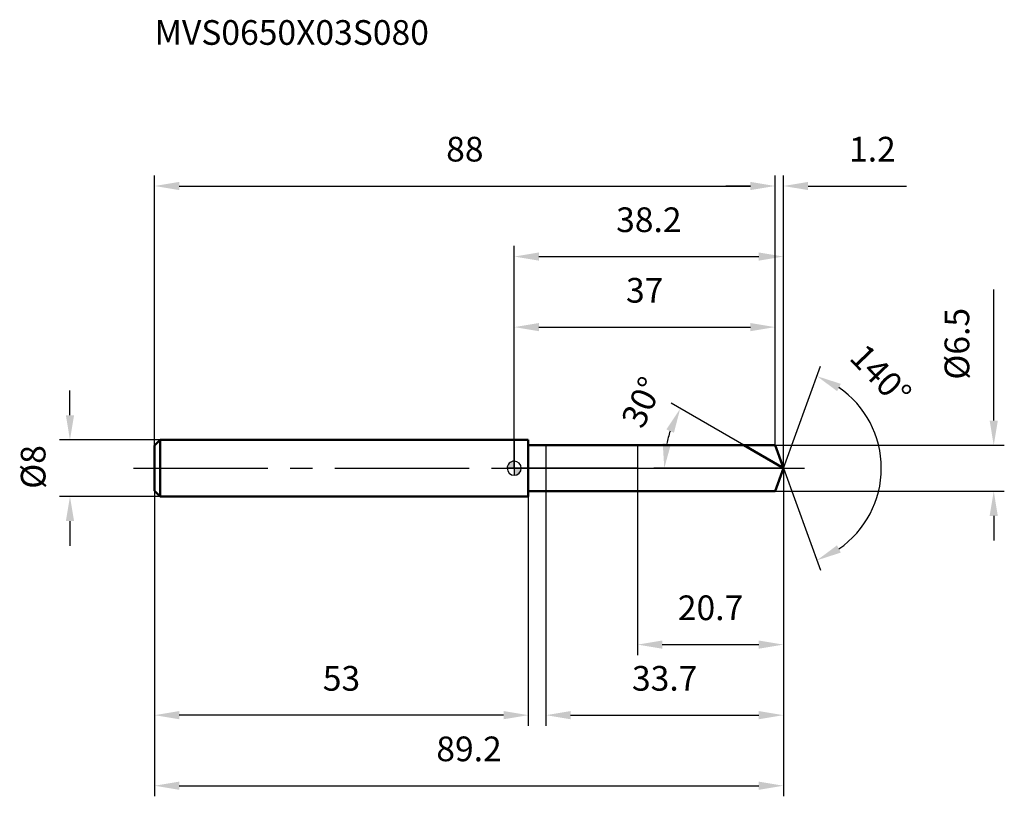
# Model space of a CAD drawing. Units: millimetres. Extents: x -70 to 70, y -46 to 64.
import ezdxf

# ---------------------------------------------------------------- set-up
doc = ezdxf.new("R2010")
doc.units = ezdxf.units.MM
doc.linetypes.add('CENTER2', pattern=[28.575, 19.05, -3.175, 3.175, -3.175])
for name, color, linetype, lineweight in [('1', 4, 'Continuous', 50), ('2', 7, 'Continuous', 25), ('4', 2, 'CENTER2', 25), ('cut', 1, 'Continuous', 25), ('nocut', 7, 'Continuous', 25), ('sk1', 4, 'Continuous', 50), ('sk2', 7, 'Continuous', 25), ('sk4', 2, 'CENTER2', 25), ('sk6', 5, 'Continuous', 35)]:
    doc.layers.add(name, color=color, linetype=linetype, lineweight=lineweight)
doc.layers.add('7', color=5, linetype='Continuous')
doc.styles.add('simplex', font='txt.shx', dxfattribs={"height": 3.5})
doc.styles.get("Standard").update_dxf_attribs({"font": 'txt.shx', "bigfont": '@extfont2.shx'})
doc.dimstyles.new('コピー - ISO-25', dxfattribs={"dimscale": 0, "dimtxt": 3.5, "dimasz": 3.5, "dimexe": 1.5, "dimexo": 0, "dimgap": 2.3, "dimtad": 1, "dimdsep": 46, "dimtxsty": 'simplex', "dimcen": 0.09, "dimclrd": 256, "dimclre": 256, "dimclrt": 256, "dimadec": 0, "dimazin": 0, "dimtfac": 1, "dimtofl": 0, "dimtmove": 0, "dimatfit": 3, "dimfxl": 1, "dimtolj": 1, "dimlwd": -1, "dimlwe": -1, "dimarcsym": 0})

# ---------------------------------------------------------------- blocks, each defined once
blk = doc.blocks.new('zero block')
h = blk.add_hatch(color=7)
h.paths.add_polyline_path([(0, 1, 0.414214), (-1, 0), (0, 0)])
h.paths.add_polyline_path([(1, 0), (0, 0), (0, -1, 0.414214)])
at = {"color": 7, "ltscale": 0.2}
for p, q in [((-1, 0), (1, 0)), ((0, -1), (0, 1))]:
    blk.add_line(p, q, dxfattribs=at)
for start, end in [(90, 180), (180, 270), (0, 90), (270, 0)]:
    blk.add_arc((0, 0), 1, start, end, dxfattribs=at)
blk = doc.blocks.new('*D3')
at = {"layer": 'Defpoints', "color": 0}
for p in [(37, 40), (-51, 3.2), (37, 3.25)]:
    blk.add_point(p, dxfattribs=at)
at = {"layer": 'sk2'}
for p, q in [((-51, 3.2), (-51, 41.5)), ((37, 3.25), (37, 41.5)), ((-47.5, 40), (33.5, 40))]:
    blk.add_line(p, q, dxfattribs=at)
for points in [[(-47.5, 40.58), (-47.5, 39.42), (-51, 40)], [(33.5, 39.42), (33.5, 40.58), (37, 40)]]:
    blk.add_solid(points, dxfattribs=at)
at = {"layer": 'sk2', "insert": (-7, 46.97), "char_height": 3.5, "attachment_point": 2, "line_spacing_factor": 0.9, "style": 'simplex'}
blk.add_mtext('\\A1;88', dxfattribs=at)
blk = doc.blocks.new('*D4')
at = {"layer": 'Defpoints', "color": 0}
for p in [(-51, -3.2), (2, -3.2), (-51, -35)]:
    blk.add_point(p, dxfattribs=at)
at = {"layer": 'sk2'}
for p, q in [((-51, -3.2), (-51, -36.5)), ((2, -3.2), (2, -36.5)), ((-1.5, -35), (-47.5, -35))]:
    blk.add_line(p, q, dxfattribs=at)
for points in [[(-47.5, -34.42), (-47.5, -35.58), (-51, -35)], [(-1.5, -35.58), (-1.5, -34.42), (2, -35)]]:
    blk.add_solid(points, dxfattribs=at)
at = {"layer": 'sk2', "insert": (-24.5, -28.03), "char_height": 3.5, "attachment_point": 2, "line_spacing_factor": 0.9, "style": 'simplex'}
blk.add_mtext('\\A1;53', dxfattribs=at)
blk = doc.blocks.new('*D5')
at = {"layer": 'Defpoints', "color": 0}
for p in [(-50.2, 4), (-63, -4), (-50.2, -4)]:
    blk.add_point(p, dxfattribs=at)
at = {"layer": 'sk2'}
for p, q in [((-63, 7.5), (-63, 11)), ((-50.2, 4), (-64.5, 4)), ((-50.2, -4), (-64.5, -4)), ((-63, -7.5), (-63, -11))]:
    blk.add_line(p, q, dxfattribs=at)
for points in [[(-63.58, 7.5), (-62.42, 7.5), (-63, 4)], [(-62.42, -7.5), (-63.58, -7.5), (-63, -4)]]:
    blk.add_solid(points, dxfattribs=at)
at = {"layer": 'sk2', "insert": (-69.97, -2.92), "char_height": 3.5, "attachment_point": 1, "rotation": 90, "line_spacing_factor": 0.9, "style": 'simplex'}
blk.add_mtext('\\A1;%%c8', dxfattribs=at)
blk = doc.blocks.new('*D6')
at = {"layer": '2'}
for p, q in [((0, 0), (0, 31.5)), ((38.18, 0), (38.18, 31.5)), ((3.5, 30), (34.68, 30))]:
    blk.add_line(p, q, dxfattribs=at)
for points in [[(3.5, 30.58), (3.5, 29.42), (0, 30)], [(34.68, 29.42), (34.68, 30.58), (38.18, 30)]]:
    blk.add_solid(points, dxfattribs=at)
at = {"layer": 'Defpoints', "color": 0}
for p in [(38.18, 30), (0, 0), (38.18, 0)]:
    blk.add_point(p, dxfattribs=at)
at = {"layer": '2', "insert": (19.09, 36.97), "char_height": 3.5, "attachment_point": 2, "line_spacing_factor": 0.9, "style": 'simplex'}
blk.add_mtext('\\A1;38.2', dxfattribs=at)
blk = doc.blocks.new('*D7')
at = {"layer": '2'}
for p, q in [((37, 3.25), (37, 41.5)), ((38.18, 0), (38.18, 41.5)), ((33.5, 40), (30, 40)), ((41.68, 40), (55.62, 40))]:
    blk.add_line(p, q, dxfattribs=at)
for points in [[(33.5, 39.42), (33.5, 40.58), (37, 40)], [(41.68, 40.58), (41.68, 39.42), (38.18, 40)]]:
    blk.add_solid(points, dxfattribs=at)
at = {"layer": 'Defpoints', "color": 0}
for p in [(37, 40), (37, 3.25), (38.18, 0)]:
    blk.add_point(p, dxfattribs=at)
at = {"layer": '2', "insert": (47.48, 46.97), "char_height": 3.5, "attachment_point": 1, "line_spacing_factor": 0.9, "style": 'simplex'}
blk.add_mtext('\\A1;1.2', dxfattribs=at)
blk = doc.blocks.new('*D8')
at = {"layer": 'Defpoints', "color": 0}
for p in [(-51, 0), (38.18, 0), (38.18, -45)]:
    blk.add_point(p, dxfattribs=at)
at = {"layer": 'sk2'}
for p, q in [((-51, 0), (-51, -46.5)), ((38.18, 0), (38.18, -46.5)), ((-47.5, -45), (34.68, -45))]:
    blk.add_line(p, q, dxfattribs=at)
for points in [[(-47.5, -44.42), (-47.5, -45.58), (-51, -45)], [(34.68, -45.58), (34.68, -44.42), (38.18, -45)]]:
    blk.add_solid(points, dxfattribs=at)
at = {"layer": 'sk2', "insert": (-6.41, -38.03), "char_height": 3.5, "attachment_point": 2, "line_spacing_factor": 0.9, "style": 'simplex'}
blk.add_mtext('\\A1;89.2', dxfattribs=at)
blk = doc.blocks.new('*D9')
at = {"layer": '2'}
for p, q in [((68, 6.75), (68, 25.35)), ((37, 3.25), (69.5, 3.25)), ((37, -3.25), (69.5, -3.25)), ((68, -6.75), (68, -10.25))]:
    blk.add_line(p, q, dxfattribs=at)
for points in [[(67.42, 6.75), (68.58, 6.75), (68, 3.25)], [(68.58, -6.75), (67.42, -6.75), (68, -3.25)]]:
    blk.add_solid(points, dxfattribs=at)
at = {"layer": 'Defpoints', "color": 0}
for p in [(37, 3.25), (37, -3.25), (68, -3.25)]:
    blk.add_point(p, dxfattribs=at)
at = {"layer": '2', "insert": (61.03, 12.55), "char_height": 3.5, "attachment_point": 1, "rotation": 90, "line_spacing_factor": 0.9, "style": 'simplex'}
blk.add_mtext('\\A1;%%c6.5', dxfattribs=at)
blk = doc.blocks.new('*D10')
at = {"layer": '2'}
for p, q in [((32.55, 3.25), (22.24, 9.2)), ((38.18, 0), (19.78, 0))]:
    blk.add_line(p, q, dxfattribs=at)
blk.add_arc((38.18, 0), 16.91, 161.8827, 168.1173, dxfattribs=at)
for points in [[(21.58, 5.5), (22.65, 5.02), (23.54, 8.45)], [(22.22, 3.42), (21.06, 3.54), (21.28, 0)]]:
    blk.add_solid(points, dxfattribs=at)
at = {"layer": 'Defpoints', "color": 0}
for p in [(21.53, 2.94), (32.55, 3.25), (32.71, 3.16), (38.18, 0), (38.37, 0)]:
    blk.add_point(p, dxfattribs=at)
at = {"layer": '2', "insert": (16.54, 10.09), "char_height": 3.5, "attachment_point": 2, "rotation": 65.0111, "line_spacing_factor": 0.9, "style": 'simplex'}
blk.add_mtext('\\A1;30°', dxfattribs=at)
blk = doc.blocks.new('*D11')
at = {"layer": '2'}
for p, q in [((38.18, -1.6), (38.18, -36.5)), ((4.5, -3.25), (4.5, -36.5)), ((8, -35), (34.68, -35))]:
    blk.add_line(p, q, dxfattribs=at)
for points in [[(8, -34.42), (8, -35.58), (4.5, -35)], [(34.68, -35.58), (34.68, -34.42), (38.18, -35)]]:
    blk.add_solid(points, dxfattribs=at)
at = {"layer": 'Defpoints', "color": 0}
for p in [(38.18, -1.6), (4.5, -3.25), (38.18, -35)]:
    blk.add_point(p, dxfattribs=at)
at = {"layer": '2', "insert": (21.34, -28.03), "char_height": 3.5, "attachment_point": 2, "line_spacing_factor": 0.9, "style": 'simplex'}
blk.add_mtext('\\A1;33.7', dxfattribs=at)
blk = doc.blocks.new('*D12')
at = {"layer": '2'}
for p, q in [((17.5, 0), (17.5, -26.5)), ((38.18, 0), (38.18, -26.5)), ((21, -25), (34.68, -25))]:
    blk.add_line(p, q, dxfattribs=at)
for points in [[(21, -24.42), (21, -25.58), (17.5, -25)], [(34.68, -25.58), (34.68, -24.42), (38.18, -25)]]:
    blk.add_solid(points, dxfattribs=at)
at = {"layer": 'Defpoints', "color": 0}
for p in [(17.5, 0), (38.18, 0), (38.18, -25)]:
    blk.add_point(p, dxfattribs=at)
at = {"layer": '2', "insert": (27.84, -18.03), "char_height": 3.5, "attachment_point": 2, "line_spacing_factor": 0.9, "style": 'simplex'}
blk.add_mtext('\\A1;20.7', dxfattribs=at)
blk = doc.blocks.new('*D13')
at = {"layer": '2'}
for p, q in [((0, 0), (0, 21.5)), ((37, 3.25), (37, 21.5)), ((3.5, 20), (33.5, 20))]:
    blk.add_line(p, q, dxfattribs=at)
for points in [[(3.5, 20.58), (3.5, 19.42), (0, 20)], [(33.5, 19.42), (33.5, 20.58), (37, 20)]]:
    blk.add_solid(points, dxfattribs=at)
at = {"layer": 'Defpoints', "color": 0}
for p in [(37, 20), (37, 3.25), (0, 0)]:
    blk.add_point(p, dxfattribs=at)
at = {"layer": '2', "insert": (18.5, 26.97), "char_height": 3.5, "attachment_point": 2, "line_spacing_factor": 0.9, "style": 'simplex'}
blk.add_mtext('\\A1;37', dxfattribs=at)
blk = doc.blocks.new('*D14')
at = {"layer": '2'}
for q in [(43.44, 14.46), (43.44, -14.46)]:
    blk.add_line((38.18, 0), q, dxfattribs=at)
blk.add_arc((38.18, 0), 13.88, 304.483, 55.517, dxfattribs=at)
for points in [[(46.31, 11.96), (45.78, 10.93), (42.93, 13.05)], [(45.78, -10.93), (46.31, -11.96), (42.93, -13.05)]]:
    blk.add_solid(points, dxfattribs=at)
at = {"layer": 'Defpoints', "color": 0}
for p in [(38.16, 0.07), (38.18, 0), (38.18, 0), (38.16, -0.07), (50.93, -5.5)]:
    blk.add_point(p, dxfattribs=at)
at = {"layer": '2', "insert": (53.25, 14.42), "char_height": 3.5, "attachment_point": 2, "rotation": 313.7406, "line_spacing_factor": 0.9, "style": 'simplex'}
blk.add_mtext('\\A1;140%%d', dxfattribs=at)

msp = doc.modelspace()

# ---------------------------------------------------------------- linework, layer by layer
at = {"layer": '1'}
for p, q in [((2, 4), (0, 4)), ((2, 4), (2, -4)), ((2, 3.25), (37, 3.25)), ((38.18, 0), (32.55, 3.25)), ((37, 3.25), (38.18, 0)), ((38.18, 0), (37, -3.25)), ((0, -4), (2, -4)), ((37, -3.25), (2, -3.25))]:
    msp.add_line(p, q, dxfattribs=at)
at = {"layer": '4'}
msp.add_line((0, 0), (41.18, 0), dxfattribs=at)
at = {"layer": '7'}
for p, q in [((4.5, 3.25), (37, 3.25)), ((4.5, 3.25), (4.5, -3.25)), ((37, 3.25), (38.18, 0)), ((38.18, 0), (37, -3.25)), ((37, -3.25), (4.5, -3.25))]:
    msp.add_line(p, q, dxfattribs=at)
at = {"layer": 'cut'}
for p, q in [((37, 3.25), (17.5, 3.25)), ((17.5, 3.25), (17.5, 0)), ((37, 3.25), (38.18, 0)), ((17.5, 0), (38.18, 0))]:
    msp.add_line(p, q, dxfattribs=at)
at = {"layer": 'nocut'}
for p, q in [((0, 4), (0, 0)), ((2, 4), (0, 4)), ((2, 3.25), (2, 4)), ((2, 3.25), (17.5, 3.25)), ((17.5, 3.25), (17.5, 0)), ((17.5, 0), (0, 0))]:
    msp.add_line(p, q, dxfattribs=at)
at = {"layer": 'sk1'}
for p, q in [((-51, 3.2), (-50.2, 4)), ((-51, 3.2), (-51, -3.2)), ((-50.2, 4), (-50.2, -4)), ((0, 4), (-50.2, 4)), ((-51, -3.2), (-50.2, -4)), ((-50.2, -4), (0, -4))]:
    msp.add_line(p, q, dxfattribs=at)
at = {"layer": 'sk4'}
msp.add_line((-54, 0), (0, 0), dxfattribs=at)

# ---------------------------------------------------------------- block references
at = {"rotation": 180}
msp.add_blockref('zero block', (0, 0), dxfattribs=at)

# ---------------------------------------------------------------- texts
at = {"layer": 'sk6', "insert": (-51, 63.51), "char_height": 3.5, "width": 41.65, "attachment_point": 1, "line_spacing_factor": 0.9}
msp.add_mtext('MVS0650X03S080', dxfattribs=at)

# ---------------------------------------------------------------- dimensions: what is measured, and where the dimension line sits
at = {"layer": '2'}
dim = msp.add_linear_dim(base=(37, 40), p1=(38.18, 0), p2=(37, 3.25), angle=180, dimstyle='コピー - ISO-25', override={"dimscale": 1, "dimdec": 1}, dxfattribs=at)
dim.commit()
dim.dimension.update_dxf_attribs({"geometry": '*D7', "text_midpoint": (50.4, 40), "dimtype": 160})
for base, p1, p2, picture, middle in [((38.18, 30), (0, 0), (38.18, 0), '*D6', (19.09, 30)), ((37, 20), (0, 0), (37, 3.25), '*D13', (18.5, 20)), ((38.18, -25), (17.5, 0), (38.18, 0), '*D12', (27.84, -25)), ((38.18, -35), (4.5, -3.25), (38.18, -1.6), '*D11', (21.34, -35))]:
    dim = msp.add_linear_dim(base=base, p1=p1, p2=p2, dimstyle='コピー - ISO-25', override={"dimscale": 1, "dimdec": 1}, dxfattribs=at)
    dim.commit()
    dim.dimension.update_dxf_attribs({"geometry": picture, "text_midpoint": middle, "dimtype": 160})
dim = msp.add_linear_dim(base=(68, -3.25), p1=(37, 3.25), p2=(37, -3.25), angle=270, text='%%c<>', dimstyle='コピー - ISO-25', override={"dimscale": 1, "dimdec": 1}, dxfattribs=at)
dim.commit()
dim.dimension.update_dxf_attribs({"geometry": '*D9', "text_midpoint": (68, 17.8), "dimtype": 160})
for base, line1, line2, picture, middle in [((50.9307, -5.4989), ((38.1584, 0.0674), (38.1829, 0)), ((38.1584, -0.0674), (38.1829, 0)), '*D14', (48.2132, 9.5988)), ((21.5333, 2.9358), ((32.7149, 3.157), (32.5537, 3.25)), ((38.369, 0), (38.1829, 0)), '*D10', (22.859, 7.142))]:
    dim = msp.add_angular_dim_2l(base=base, line1=line1, line2=line2, dimstyle='コピー - ISO-25', override={"dimscale": 1, "dimdec": 1}, dxfattribs=at)
    dim.commit()
    dim.dimension.update_dxf_attribs({"geometry": picture, "text_midpoint": middle, "dimtype": 162})
at = {"layer": 'sk2'}
for base, p1, p2, picture, middle in [((37, 40), (-51, 3.2), (37, 3.25), '*D3', (-7, 40)), ((38.18, -45), (-51, 0), (38.18, 0), '*D8', (-6.41, -45))]:
    dim = msp.add_linear_dim(base=base, p1=p1, p2=p2, dimstyle='コピー - ISO-25', override={"dimscale": 1, "dimdec": 1}, dxfattribs=at)
    dim.commit()
    dim.dimension.update_dxf_attribs({"geometry": picture, "text_midpoint": middle, "dimtype": 160})
dim = msp.add_linear_dim(base=(-63, -4), p1=(-50.2, 4), p2=(-50.2, -4), angle=270, text='%%c<>', dimstyle='コピー - ISO-25', override={"dimscale": 1, "dimdec": 1}, dxfattribs=at)
dim.commit()
dim.dimension.update_dxf_attribs({"geometry": '*D5', "text_midpoint": (-63, 0), "dimtype": 160})
dim = msp.add_linear_dim(base=(-51, -35), p1=(2, -3.2), p2=(-51, -3.2), angle=180, dimstyle='コピー - ISO-25', override={"dimscale": 1, "dimdec": 1}, dxfattribs=at)
dim.commit()
dim.dimension.update_dxf_attribs({"geometry": '*D4', "text_midpoint": (-24.5, -35), "dimtype": 160})

doc.saveas('drawing.dxf')
